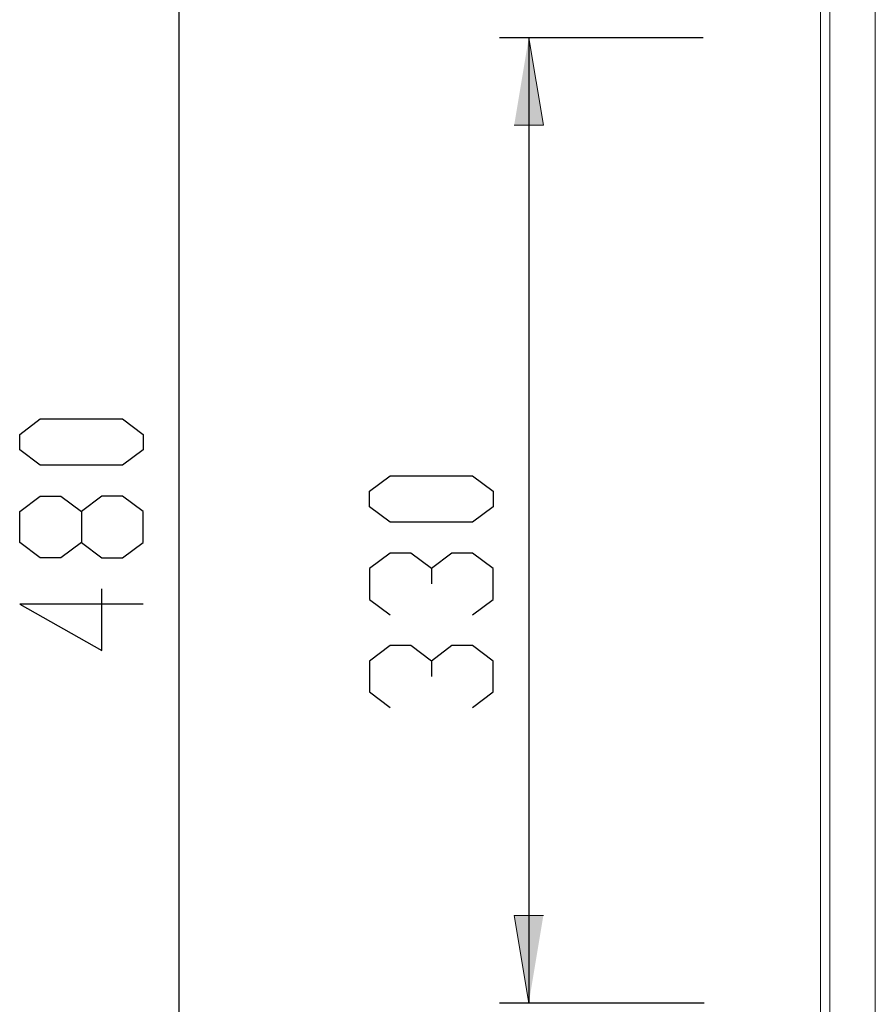
# Model space of a CAD drawing. Units: inches. Extents: x -194 to 1537, y -211 to 1099.
# Drawn here: x -194 to 99, y 435 to 773 of the extents above; entities that cross this region are included whole.
import ezdxf

# ---------------------------------------------------------------- set-up
doc = ezdxf.new("R2010")
doc.units = ezdxf.units.IN
doc.header["$MEASUREMENT"] = 0
doc.layers.add('Layer 1', color=7, linetype='Continuous')

# ---------------------------------------------------------------- blocks, each defined once
blk = doc.blocks.new('block 2')
at = {"layer": 'Layer 1'}
h = blk.add_hatch(color=7, dxfattribs=at)
h.dxf.hatch_style = 2
h.paths.add_polyline_path([(-19.53, 766.43), (-14.53, 736.43), (-24.53, 736.43)])
h = blk.add_hatch(color=7, dxfattribs=at)
h.dxf.hatch_style = 2
h.paths.add_polyline_path([(-19.53, 435.5), (-24.53, 465.5), (-14.53, 465.5)])
at = {"layer": 'Layer 1', "color": 7, "lineweight": 25}
for points in [[(-139.53, 860.47), (-139.53, 380.47)], [(40.26, 766.43), (-29.53, 766.43)], [(-19.53, 766.43), (-19.53, 435.5)], [(-194.1, 630.46), (-187.05, 635.75)], [(-187.05, 635.75), (-158.83, 635.75)], [(-158.83, 635.75), (-151.77, 630.46)], [(-194.1, 625.17), (-194.1, 630.46)], [(-151.77, 630.46), (-151.77, 625.17)], [(-187.05, 619.88), (-194.1, 625.17)], [(-151.77, 625.17), (-158.83, 619.88)], [(-158.83, 619.88), (-187.05, 619.88)], [(-74.1, 610.96), (-67.05, 616.26)], [(-67.05, 616.26), (-38.83, 616.26)], [(-38.83, 616.26), (-31.77, 610.96)], [(-74.1, 605.67), (-74.1, 610.96)], [(-31.77, 610.96), (-31.77, 605.67)], [(-194.1, 604), (-187.05, 609.29)], [(-187.05, 609.29), (-179.99, 609.29)], [(-179.99, 609.29), (-172.94, 604)], [(-165.88, 609.29), (-172.94, 604)], [(-158.83, 609.29), (-165.88, 609.29)], [(-151.77, 604), (-158.83, 609.29)], [(-67.05, 600.38), (-74.1, 605.67)], [(-31.77, 605.67), (-38.83, 600.38)], [(-194.1, 593.42), (-194.1, 604)], [(-172.94, 604), (-172.94, 593.42)], [(-151.77, 593.42), (-151.77, 604)], [(-38.83, 600.38), (-67.05, 600.38)], [(-187.05, 588.13), (-194.1, 593.42)], [(-172.94, 593.42), (-179.99, 588.13)], [(-172.94, 593.42), (-165.88, 588.13)], [(-158.83, 588.13), (-151.77, 593.42)], [(-179.99, 588.13), (-187.05, 588.13)], [(-165.88, 588.13), (-158.83, 588.13)], [(-67.05, 589.8), (-74.1, 584.51)], [(-59.99, 589.8), (-67.05, 589.8)], [(-52.94, 584.51), (-59.99, 589.8)], [(-45.88, 589.8), (-52.94, 584.51)], [(-38.83, 589.8), (-45.88, 589.8)], [(-31.77, 584.51), (-38.83, 589.8)], [(-74.1, 584.51), (-74.1, 573.92)], [(-52.94, 584.51), (-52.94, 579.21)], [(-31.77, 573.92), (-31.77, 584.51)], [(-165.88, 556.38), (-165.88, 577.55)], [(-74.1, 573.92), (-67.05, 568.63)], [(-38.83, 568.63), (-31.77, 573.92)], [(-151.77, 572.25), (-194.1, 572.25)], [(-194.1, 572.25), (-165.88, 556.38)], [(-67.05, 558.05), (-74.1, 552.76)], [(-59.99, 558.05), (-67.05, 558.05)], [(-52.94, 552.76), (-59.99, 558.05)], [(-45.88, 558.05), (-52.94, 552.76)], [(-38.83, 558.05), (-45.88, 558.05)], [(-31.77, 552.76), (-38.83, 558.05)], [(-74.1, 552.76), (-74.1, 542.17)], [(-52.94, 552.76), (-52.94, 547.46)], [(-31.77, 542.17), (-31.77, 552.76)], [(-74.1, 542.17), (-67.05, 536.88)], [(-38.83, 536.88), (-31.77, 542.17)], [(40.67, 435.5), (-29.53, 435.5)]]:
    blk.add_lwpolyline(points, dxfattribs=at)
at = {"layer": 'Layer 1', "color": 7, "lineweight": 15}
for points in [[(80.47, 390.47), (80.47, 850.47)], [(83.73, 850.47), (83.73, 390.47)], [(99.31, 415.47), (99.31, 825.5)]]:
    blk.add_lwpolyline(points, dxfattribs=at)
at = {"layer": 'Layer 1', "lineweight": 0}
for points in [[(-19.53, 766.43), (-14.53, 736.43), (-24.53, 736.43)], [(-19.53, 435.5), (-24.53, 465.5), (-14.53, 465.5)]]:
    blk.add_lwpolyline(points, dxfattribs=at)

msp = doc.modelspace()

# ---------------------------------------------------------------- block references
at = {"layer": 'Layer 1'}
msp.add_blockref('block 2', (0, 0), dxfattribs=at)

doc.saveas('drawing.dxf')
